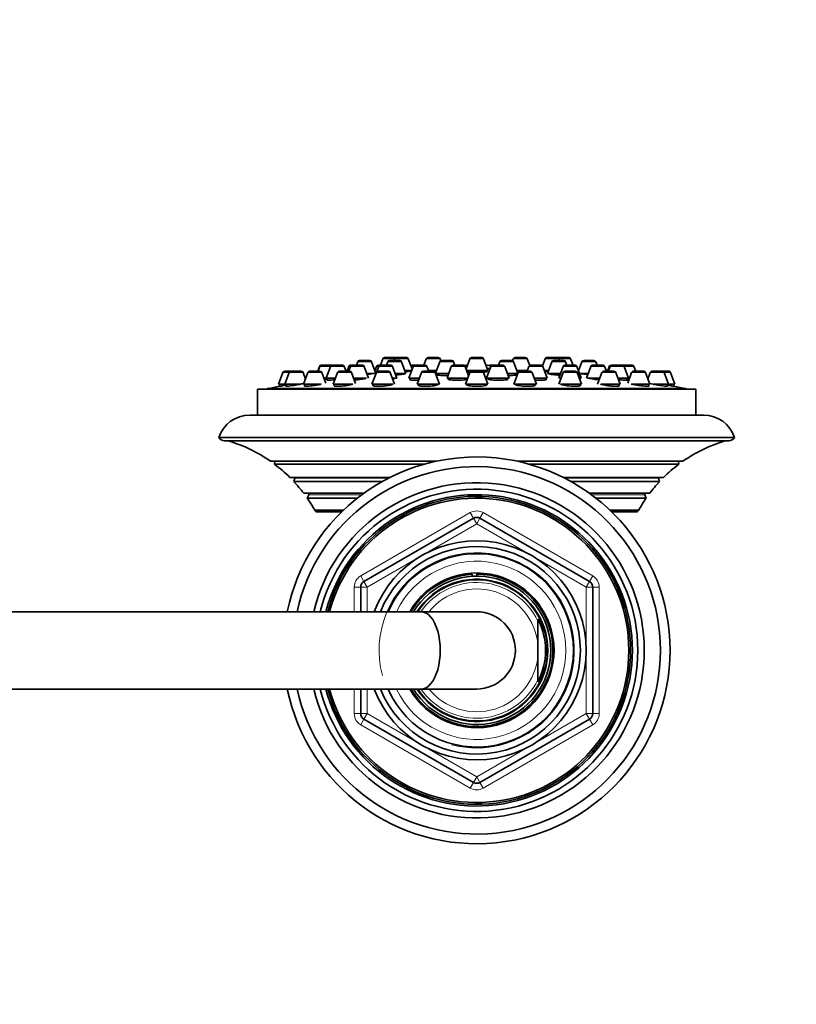
# Model space of a CAD drawing. Units: millimetres. Extents: x 0 to 1478, y 0 to 1758.
# Drawn here: x 918 to 1038, y 1452 to 1605 of the extents above; entities that cross this region are included whole.
import ezdxf
from ezdxf import colors
from ezdxf.entities.mleader import LeaderData, LeaderLine
from ezdxf.math import Vec2, Vec3

# ---------------------------------------------------------------- set-up
doc = ezdxf.new("R2010")
doc.units = ezdxf.units.MM
doc.layers.add('DV2_Défaut', color=7, linetype='Continuous')
doc.layers.add('Défaut', color=7, linetype='Continuous')

# ---------------------------------------------------------------- blocks, each defined once
blk = doc.blocks.new('_DOT')
at = {"color": 0}
blk.add_line((0, 0), (-1, 0), dxfattribs=at)
at = {"color": 0, "const_width": 0.333}
blk.add_lwpolyline([(-0.1665, 0, 1), (0.1665, 0, 1)], format="xyb", close=True, dxfattribs=at)
blk = doc.blocks.new('SE1')
at = {"layer": 'DV2_Défaut', "color": 7, "linetype": 'Continuous', "lineweight": 35}
for p, q in [((970.14, 1552.02), (969.94, 1551.47)), ((970.42, 1552.21), (972.01, 1552.21)), ((972.97, 1550.21), (972.29, 1552.02)), ((974.03, 1552.48), (973.65, 1551.47)), ((974.31, 1552.67), (975.89, 1552.67)), ((974.8, 1552.02), (974.59, 1551.47)), ((975.08, 1552.21), (976.67, 1552.21)), ((975.84, 1552.48), (975.74, 1552.21)), ((976.12, 1552.67), (977.7, 1552.67)), ((977.62, 1550.21), (976.95, 1552.02)), ((978.58, 1550.89), (977.98, 1552.48)), ((980.78, 1552.48), (980.4, 1551.47)), ((981.06, 1552.67), (982.64, 1552.67)), ((982.87, 1552.02), (982.2, 1550.24)), ((983.03, 1552.19), (982.92, 1552.48)), ((983.15, 1552.21), (984.74, 1552.21)), ((985.22, 1551.47), (985.02, 1552.02)), ((987.53, 1552.48), (986.94, 1550.92)), ((987.81, 1552.67), (989.39, 1552.67)), ((990.35, 1550.67), (989.67, 1552.48)), ((992.19, 1552.02), (991.98, 1551.47)), ((992.47, 1552.21), (994.05, 1552.21)), ((994.28, 1552.48), (994.17, 1552.19)), ((995, 1550.24), (994.33, 1552.02)), ((994.56, 1552.67), (996.14, 1552.67)), ((996.82, 1551.42), (996.42, 1552.48)), ((999.22, 1552.48), (998.8, 1551.36)), ((999.5, 1552.67), (1001.09, 1552.67)), ((1000.26, 1552.02), (999.58, 1550.21)), ((1000.54, 1552.21), (1002.12, 1552.21)), ((1001.31, 1552.67), (1002.89, 1552.67)), ((1001.47, 1552.21), (1001.37, 1552.48)), ((1002.61, 1551.47), (1002.4, 1552.02)), ((1003.55, 1551.47), (1003.17, 1552.48)), ((1004.92, 1552.02), (1004.39, 1550.62)), ((1005.2, 1552.21), (1006.78, 1552.21)), ((1007.27, 1551.47), (1007.06, 1552.02)), ((958.81, 1550.53), (959.8, 1550.53)), ((959.8, 1550.53), (961.38, 1550.53)), ((962.7, 1550.53), (964.28, 1550.53)), ((964.2, 1551.27), (963.93, 1550.53)), ((964.26, 1551.27), (963.98, 1550.53)), ((964.48, 1551.47), (964.54, 1551.47)), ((964.54, 1551.47), (966.12, 1551.47)), ((965.9, 1551.27), (965.22, 1549.47)), ((966.12, 1551.47), (966.18, 1551.47)), ((966.18, 1551.47), (967.76, 1551.47)), ((967.3, 1550.53), (968.89, 1550.53)), ((968.32, 1550.53), (968.04, 1551.27)), ((968.76, 1551.27), (968.48, 1550.53)), ((969.01, 1551.27), (968.73, 1550.53)), ((969.04, 1551.47), (969.29, 1551.47)), ((969.29, 1551.47), (970.88, 1551.47)), ((971.83, 1549.47), (971.16, 1551.27)), ((973.06, 1551.27), (972.81, 1550.62)), ((973.39, 1551.27), (973.05, 1550.38)), ((973.31, 1550.53), (974.89, 1550.53)), ((973.34, 1551.47), (973.65, 1551.47)), ((973.67, 1551.47), (975.25, 1551.47)), ((976.21, 1549.47), (975.53, 1551.27)), ((977.43, 1550.67), (978.51, 1550.67)), ((978.73, 1551.27), (978.05, 1549.47)), ((978.63, 1551.47), (979.01, 1551.47)), ((979.01, 1551.47), (980.59, 1551.47)), ((980.3, 1550.53), (981.89, 1550.53)), ((981.15, 1550.53), (980.87, 1551.27)), ((981.1, 1550.67), (982.37, 1550.67)), ((984.66, 1551.27), (983.99, 1549.47)), ((984.95, 1551.47), (986.53, 1551.47)), ((987.35, 1549.85), (986.81, 1551.27)), ((987.04, 1550.67), (990.35, 1550.67)), ((987.81, 1550.53), (989.39, 1550.53)), ((990.8, 1551.27), (990.12, 1549.47)), ((990.2, 1550.49), (990.2, 1550.67)), ((990.68, 1550.96), (990.28, 1550.96)), ((990.67, 1551.47), (991.08, 1551.47)), ((991.08, 1551.47), (992.66, 1551.47)), ((993.62, 1549.47), (992.95, 1551.27)), ((994.84, 1550.67), (996.49, 1550.67)), ((995.32, 1550.53), (996.9, 1550.53)), ((996.71, 1551.27), (996.43, 1550.53)), ((996.8, 1551.47), (996.99, 1551.47)), ((996.99, 1551.47), (998.58, 1551.47)), ((999.53, 1549.47), (998.86, 1551.27)), ((999.08, 1550.67), (999.78, 1550.67)), ((1002, 1551.27), (1001.32, 1549.47)), ((1002.28, 1551.47), (1003.86, 1551.47)), ((1002.31, 1550.53), (1003.89, 1550.53)), ((1004.82, 1549.47), (1004.14, 1551.27)), ((1006.3, 1551.27), (1005.62, 1549.47)), ((1006.58, 1551.47), (1008.16, 1551.47)), ((1008.32, 1550.53), (1009.9, 1550.53)), ((1008.72, 1550.53), (1008.44, 1551.27)), ((1009.16, 1551.27), (1008.88, 1550.53)), ((1009.32, 1551.27), (1009.04, 1550.53)), ((1009.44, 1551.47), (1009.6, 1551.47)), ((1009.6, 1551.47), (1011.18, 1551.47)), ((1011.18, 1551.47), (1012.72, 1551.47)), ((1012.14, 1549.47), (1011.46, 1551.27)), ((1012.92, 1550.53), (1014.51, 1550.53)), ((1013.28, 1550.53), (1013, 1551.27)), ((1015.82, 1550.53), (1017.41, 1550.53)), ((1017.41, 1550.53), (1018.39, 1550.53)), ((958.53, 1550.33), (957.85, 1548.53)), ((959.52, 1550.33), (958.84, 1548.53)), ((962.04, 1549.33), (961.66, 1550.33)), ((962.41, 1550.33), (961.74, 1548.53)), ((965.17, 1548.7), (964.56, 1550.33)), ((964.89, 1549.47), (965.22, 1549.47)), ((965.22, 1549.47), (966.7, 1549.47)), ((965.47, 1549.47), (965.47, 1549.15)), ((967.02, 1550.33), (966.35, 1548.53)), ((969.8, 1548.66), (969.17, 1550.33)), ((969.49, 1549.47), (971.52, 1549.47)), ((971.55, 1550.21), (972.87, 1550.21)), ((973.03, 1550.33), (972.35, 1548.53)), ((975.85, 1548.53), (975.17, 1550.33)), ((975.5, 1549.47), (976.21, 1549.47)), ((975.93, 1550.21), (977.62, 1550.21)), ((978.05, 1549.47), (979.7, 1549.47)), ((978.3, 1549.47), (978.3, 1549.22)), ((980.02, 1550.33), (979.35, 1548.53)), ((982.85, 1548.53), (982.17, 1550.33)), ((982.21, 1550.21), (984.27, 1550.21)), ((982.34, 1550.21), (982.34, 1549.99)), ((983.99, 1549.47), (987.2, 1549.47)), ((984.24, 1549.47), (984.24, 1549.27)), ((987.53, 1550.33), (986.85, 1548.53)), ((990.35, 1548.53), (989.67, 1550.33)), ((990.12, 1549.47), (993.62, 1549.47)), ((990.37, 1549.47), (990.37, 1549.33)), ((993.34, 1550.21), (994.99, 1550.21)), ((993.37, 1549.26), (993.37, 1549.47)), ((995.03, 1550.33), (994.36, 1548.53)), ((994.86, 1549.97), (994.86, 1550.21)), ((997.86, 1548.53), (997.18, 1550.33)), ((997.51, 1549.47), (999.53, 1549.47)), ((999.28, 1549.22), (999.28, 1549.47)), ((999.58, 1550.21), (1001.6, 1550.21)), ((1002.03, 1550.33), (1001.35, 1548.53)), ((1001.47, 1549.47), (1001.7, 1549.47)), ((1004.85, 1548.53), (1004.17, 1550.33)), ((1004.5, 1549.47), (1004.82, 1549.47)), ((1004.54, 1550.21), (1005.9, 1550.21)), ((1004.57, 1549.28), (1004.57, 1549.47)), ((1005.8, 1549.47), (1007.71, 1549.47)), ((1008.03, 1550.33), (1007.36, 1548.53)), ((1010.86, 1548.53), (1010.18, 1550.33)), ((1010.51, 1549.47), (1012.14, 1549.47)), ((1011.89, 1549.14), (1011.89, 1549.47)), ((1012.64, 1550.33), (1012.03, 1548.71)), ((1012.14, 1549.47), (1012.32, 1549.47)), ((1015.47, 1548.53), (1014.79, 1550.33)), ((1015.54, 1550.33), (1015.17, 1549.33)), ((1018.36, 1548.53), (1017.69, 1550.33)), ((1019.35, 1548.53), (1018.67, 1550.33)), ((1022.6, 1547.74), (954.6, 1547.74)), ((954.6, 1547.74), (954.6, 1543.74)), ((1021.1, 1547.84), (956.1, 1547.84)), ((956.1, 1547.84), (956.1, 1547.74)), ((957.85, 1548.53), (958.84, 1548.53)), ((958, 1548.53), (958, 1548.21)), ((958, 1548.21), (958, 1548.21)), ((958.84, 1548.53), (961.27, 1548.53)), ((958.99, 1548.53), (958.99, 1548.23)), ((961.74, 1548.53), (964.48, 1548.53)), ((961.89, 1548.53), (961.89, 1548.22)), ((966.35, 1548.53), (969.37, 1548.53)), ((966.5, 1548.53), (966.5, 1548.26)), ((972.35, 1548.53), (975.6, 1548.53)), ((972.5, 1548.53), (972.5, 1548.32)), ((979.35, 1548.53), (982.85, 1548.53)), ((979.5, 1548.53), (979.5, 1548.38)), ((986.85, 1548.53), (990.35, 1548.53)), ((987, 1548.53), (987, 1548.45)), ((990.2, 1548.49), (990.2, 1548.53)), ((994.36, 1548.53), (997.86, 1548.53)), ((997.71, 1548.42), (997.71, 1548.53)), ((1001.61, 1548.53), (1004.85, 1548.53)), ((1004.7, 1548.3), (1004.7, 1548.53)), ((1007.84, 1548.53), (1010.86, 1548.53)), ((1010.71, 1548.25), (1010.71, 1548.53)), ((1012.55, 1548.53), (1015.47, 1548.53)), ((1015.32, 1548.21), (1015.32, 1548.53)), ((1016, 1548.53), (1018.36, 1548.53)), ((1018.21, 1548.23), (1018.21, 1548.53)), ((1018.36, 1548.53), (1019.35, 1548.53)), ((1019.2, 1548.21), (1019.2, 1548.53)), ((1021.1, 1547.74), (1021.1, 1547.84)), ((1022.6, 1543.74), (1022.6, 1547.74)), ((1023.83, 1543.74), (953.37, 1543.74)), ((1028.6, 1540.24), (948.6, 1540.24)), ((949.47, 1539.74), (1027.74, 1539.74)), ((982.3, 1536.57), (956.61, 1536.57)), ((957.28, 1536.54), (957.23, 1536.12)), ((957.23, 1536.12), (980.47, 1536.12)), ((1020.59, 1536.57), (994.91, 1536.57)), ((996.74, 1536.12), (1019.97, 1536.12)), ((1019.97, 1536.12), (1019.92, 1536.54)), ((975.19, 1534.07), (959.6, 1534.07)), ((960.4, 1533.96), (960.24, 1533.41)), ((1017.61, 1534.07), (1002.02, 1534.07)), ((1016.96, 1533.41), (1016.8, 1533.96)), ((960.24, 1533.41), (973.93, 1533.41)), ((1003.28, 1533.41), (1016.96, 1533.41)), ((971.1, 1531.61), (961.75, 1531.61)), ((962.53, 1531.39), (962.3, 1530.86)), ((962.3, 1530.86), (970.1, 1530.86)), ((1015.45, 1531.61), (1006.1, 1531.61)), ((1007.1, 1530.86), (1014.91, 1530.86)), ((1014.91, 1530.86), (1014.67, 1531.39)), ((967.95, 1529), (963.46, 1529)), ((967.68, 1528.74), (963.89, 1528.74)), ((971.1, 1517.92), (988.1, 1527.74)), ((989.1, 1527.74), (1006.1, 1517.92)), ((1013.74, 1529), (1009.25, 1529)), ((1013.31, 1528.74), (1009.52, 1528.74)), ((987.87, 1518.62), (987.87, 1519.04)), ((988.6, 1519.24), (988.6, 1519.07)), ((988.6, 1519.07), (988.6, 1518.74)), ((970.6, 1513.24), (970.6, 1517.05)), ((1006.6, 1517.05), (1006.6, 1497.42)), ((979.95, 1513.24), (801.13, 1513.24)), ((988.6, 1513.24), (979.95, 1513.24)), ((998.1, 1511.79), (998.1, 1512.1)), ((998.1, 1511.79), (998.1, 1508.04)), ((998.1, 1508.04), (998.1, 1506.44)), ((998.1, 1502.69), (998.1, 1506.44)), ((998.1, 1502.69), (998.1, 1502.38)), ((801.13, 1501.24), (979.95, 1501.24)), ((970.6, 1497.42), (970.6, 1501.24)), ((979.95, 1501.24), (988.6, 1501.24)), ((988.1, 1486.74), (971.1, 1496.56)), ((1006.1, 1496.56), (989.1, 1486.74))]:
    blk.add_line(p, q, dxfattribs=at)
at = {"layer": 'DV2_Défaut', "color": 7, "linetype": 'Continuous', "lineweight": 18}
for p, q in [((970.14, 1552.02), (972.29, 1552.02)), ((974.03, 1552.48), (975.84, 1552.48)), ((974.8, 1552.02), (976.95, 1552.02)), ((975.84, 1552.48), (977.98, 1552.48)), ((980.78, 1552.48), (982.92, 1552.48)), ((982.87, 1552.02), (985.02, 1552.02)), ((987.53, 1552.48), (989.67, 1552.48)), ((992.19, 1552.02), (994.33, 1552.02)), ((994.28, 1552.48), (996.42, 1552.48)), ((999.22, 1552.48), (1001.37, 1552.48)), ((1000.26, 1552.02), (1002.4, 1552.02)), ((1001.37, 1552.48), (1003.17, 1552.48)), ((1004.92, 1552.02), (1007.06, 1552.02)), ((964.2, 1551.27), (964.26, 1551.27)), ((964.26, 1551.27), (965.9, 1551.27)), ((965.9, 1551.27), (968.04, 1551.27)), ((968.76, 1551.27), (969.01, 1551.27)), ((969.01, 1551.27), (971.16, 1551.27)), ((973.06, 1551.27), (973.39, 1551.27)), ((973.39, 1551.27), (975.53, 1551.27)), ((978.44, 1551.27), (978.73, 1551.27)), ((978.73, 1551.27), (980.87, 1551.27)), ((984.66, 1551.27), (986.81, 1551.27)), ((990.68, 1550.96), (990.24, 1550.96)), ((990.8, 1551.27), (992.95, 1551.27)), ((996.71, 1551.27), (998.86, 1551.27)), ((1002, 1551.27), (1004.14, 1551.27)), ((1006.3, 1551.27), (1008.44, 1551.27)), ((1009.16, 1551.27), (1009.32, 1551.27)), ((1009.32, 1551.27), (1011.46, 1551.27)), ((1011.46, 1551.27), (1013, 1551.27)), ((958.53, 1550.33), (959.52, 1550.33)), ((959.52, 1550.33), (961.66, 1550.33)), ((962.41, 1550.33), (964.56, 1550.33)), ((967.02, 1550.33), (969.17, 1550.33)), ((973.03, 1550.33), (975.17, 1550.33)), ((980.02, 1550.33), (982.17, 1550.33)), ((987.53, 1550.33), (989.67, 1550.33)), ((995.03, 1550.33), (997.18, 1550.33)), ((1002.03, 1550.33), (1004.17, 1550.33)), ((1008.03, 1550.33), (1010.18, 1550.33)), ((1012.64, 1550.33), (1014.79, 1550.33)), ((1015.54, 1550.33), (1017.69, 1550.33)), ((1017.69, 1550.33), (1018.67, 1550.33)), ((982.15, 1536.54), (957.28, 1536.54)), ((1019.92, 1536.54), (995.05, 1536.54)), ((974.97, 1533.96), (960.4, 1533.96)), ((1016.8, 1533.96), (1002.23, 1533.96)), ((970.8, 1531.39), (962.53, 1531.39)), ((1014.67, 1531.39), (1006.4, 1531.39)), ((970.6, 1518.79), (987.6, 1528.6)), ((987.6, 1528.6), (988.1, 1527.74)), ((988.6, 1526.87), (988.1, 1527.74)), ((988.6, 1526.87), (989.1, 1527.74)), ((989.1, 1527.74), (989.6, 1528.6)), ((989.6, 1528.6), (1006.6, 1518.79)), ((988.6, 1526.87), (971.6, 1517.05)), ((1005.6, 1517.05), (988.6, 1526.87)), ((970.6, 1518.79), (971.1, 1517.92)), ((1006.1, 1517.92), (1006.6, 1518.79)), ((969.6, 1513.24), (969.6, 1517.05)), ((969.6, 1517.05), (970.6, 1517.05)), ((971.6, 1517.05), (970.6, 1517.05)), ((971.6, 1517.05), (971.1, 1517.92)), ((971.6, 1517.05), (971.6, 1513.24)), ((1006.1, 1517.92), (1005.6, 1517.05)), ((1005.6, 1497.42), (1005.6, 1517.05)), ((1006.6, 1517.05), (1005.6, 1517.05)), ((1006.6, 1517.05), (1007.6, 1517.05)), ((1007.6, 1517.05), (1007.6, 1497.42)), ((969.6, 1497.42), (969.6, 1501.24)), ((971.6, 1501.24), (971.6, 1497.42)), ((969.6, 1497.42), (970.6, 1497.42)), ((971.6, 1497.42), (970.6, 1497.42)), ((971.6, 1497.42), (971.1, 1496.56)), ((971.6, 1497.42), (988.6, 1487.61)), ((988.6, 1487.61), (1005.6, 1497.42)), ((1006.6, 1497.42), (1005.6, 1497.42)), ((1006.1, 1496.56), (1005.6, 1497.42)), ((1006.6, 1497.42), (1007.6, 1497.42)), ((970.6, 1495.69), (971.1, 1496.56)), ((987.6, 1485.88), (970.6, 1495.69)), ((1006.6, 1495.69), (989.6, 1485.88)), ((1006.1, 1496.56), (1006.6, 1495.69)), ((987.6, 1485.88), (988.1, 1486.74)), ((988.1, 1486.74), (988.6, 1487.61)), ((989.1, 1486.74), (988.6, 1487.61)), ((989.1, 1486.74), (989.6, 1485.88))]:
    blk.add_line(p, q, dxfattribs=at)
at = {"layer": 'DV2_Défaut', "color": 7, "linetype": 'Continuous', "lineweight": 35}
for centre, radius, start, end in [((970.42, 1551.91), 0.3, 90, 159.444), ((972.01, 1551.91), 0.3, 20.556, 90), ((974.31, 1552.37), 0.3, 90, 159.444), ((975.08, 1551.91), 0.3, 90, 159.444), ((976.12, 1552.37), 0.3, 90, 159.444), ((975.89, 1552.37), 0.3, 68.0316, 90), ((976.67, 1551.91), 0.3, 20.556, 90), ((977.7, 1552.37), 0.3, 20.556, 90), ((981.06, 1552.37), 0.3, 90, 159.444), ((982.64, 1552.37), 0.3, 20.556, 90), ((983.15, 1551.91), 0.3, 90, 159.444), ((984.74, 1551.91), 0.3, 20.556, 90), ((987.81, 1552.37), 0.3, 90, 159.444), ((989.39, 1552.37), 0.3, 20.556, 90), ((992.47, 1551.91), 0.3, 90, 159.444), ((994.05, 1551.91), 0.3, 20.556, 90), ((994.56, 1552.37), 0.3, 90, 159.444), ((996.14, 1552.37), 0.3, 20.556, 90), ((999.5, 1552.37), 0.3, 90, 159.444), ((1000.54, 1551.91), 0.3, 90, 159.444), ((1001.09, 1552.37), 0.3, 20.556, 90), ((1001.31, 1552.37), 0.3, 90, 111.9684), ((1002.12, 1551.91), 0.3, 20.556, 90), ((1002.89, 1552.37), 0.3, 20.556, 90), ((1005.2, 1551.91), 0.3, 90, 159.444), ((1006.78, 1551.91), 0.3, 20.556, 90), ((958.81, 1550.23), 0.3, 90, 159.444), ((959.8, 1550.23), 0.3, 90, 159.444), ((961.38, 1550.23), 0.3, 20.556, 90), ((962.7, 1550.23), 0.3, 90, 159.444), ((964.48, 1551.17), 0.3, 90, 159.444), ((964.54, 1551.17), 0.3, 90, 159.444), ((964.28, 1550.23), 0.3, 20.556, 90), ((966.18, 1551.17), 0.3, 90, 159.444), ((966.12, 1551.17), 0.3, 84.7179, 90), ((967.3, 1550.23), 0.3, 90, 159.444), ((967.76, 1551.17), 0.3, 20.556, 90), ((969.04, 1551.17), 0.3, 90, 159.444), ((968.89, 1550.23), 0.3, 20.556, 90), ((969.29, 1551.17), 0.3, 90, 159.444), ((970.88, 1551.17), 0.3, 20.556, 90), ((973.31, 1550.23), 0.3, 90, 159.444), ((973.34, 1551.17), 0.3, 90, 159.444), ((973.67, 1551.17), 0.3, 90, 159.444), ((974.89, 1550.23), 0.3, 20.556, 90), ((975.25, 1551.17), 0.3, 20.556, 90), ((978.63, 1551.17), 0.3, 90, 138.9544), ((979.01, 1551.17), 0.3, 90, 159.444), ((980.3, 1550.23), 0.3, 90, 159.444), ((980.59, 1551.17), 0.3, 20.556, 90), ((981.89, 1550.23), 0.3, 20.556, 90), ((984.95, 1551.17), 0.3, 90, 159.444), ((986.53, 1551.17), 0.3, 20.556, 90), ((988.6, 1540.26), 11.33, 97.2967, 99.786), ((987.81, 1550.23), 0.3, 90, 159.444), ((989.39, 1550.23), 0.3, 20.556, 90), ((988.6, 1540.26), 11.33, 78.5196, 82.7033), ((990.67, 1551.17), 0.3, 90, 119.1386), ((991.08, 1551.17), 0.3, 90, 159.444), ((992.66, 1551.17), 0.3, 20.556, 90), ((995.32, 1550.23), 0.3, 90, 159.444), ((996.99, 1551.17), 0.3, 90, 159.444), ((996.9, 1550.23), 0.3, 20.556, 90), ((998.58, 1551.17), 0.3, 20.556, 90), ((1002.28, 1551.17), 0.3, 90, 159.444), ((1002.31, 1550.23), 0.3, 90, 159.444), ((1003.86, 1551.17), 0.3, 20.556, 90), ((1003.89, 1550.23), 0.3, 20.556, 90), ((1006.58, 1551.17), 0.3, 90, 159.444), ((1008.32, 1550.23), 0.3, 90, 159.444), ((1008.16, 1551.17), 0.3, 20.556, 90), ((1009.44, 1551.17), 0.3, 90, 159.444), ((1009.6, 1551.17), 0.3, 90, 159.444), ((1009.9, 1550.23), 0.3, 20.556, 90), ((1011.18, 1551.17), 0.3, 20.556, 90), ((1012.92, 1550.23), 0.3, 90, 159.444), ((1012.72, 1551.17), 0.3, 20.556, 90), ((1014.51, 1550.23), 0.3, 20.556, 90), ((1015.82, 1550.23), 0.3, 90, 159.444), ((1017.41, 1550.23), 0.3, 20.556, 90), ((1018.39, 1550.23), 0.3, 20.556, 90), ((988.6, 1384.92), 166.13, 100.6082, 101.2815), ((988.6, 1384.92), 166.13, 78.7185, 79.3859), ((953.37, 1538.74), 5, 90, 162.5424), ((1023.83, 1538.74), 5, 17.4576, 90), ((949.47, 1540.74), 1, 209.9995, 270), ((943.41, 1517.73), 23, 54.9735, 73.0833), ((1033.79, 1517.73), 23, 106.9167, 125.0265), ((1027.74, 1540.74), 1, 270, 330.0005), ((988.6, 1507.24), 30, 0, 168.463), ((943.41, 1517.73), 23, 45.2627, 53.0505), ((957.08, 1536.56), 0.2, 354, 2.7565), ((988.6, 1507.24), 28.5, 0, 167.8468), ((1033.79, 1517.73), 23, 126.9495, 134.7373), ((1020.12, 1536.56), 0.2, 177.2435, 186), ((960.21, 1534.02), 0.2, 344, 15.39), ((1016.99, 1534.02), 0.2, 164.61, 196), ((943.41, 1517.73), 23, 37.0977, 42.9503), ((988.6, 1507.24), 26, 0, 166.6576), ((988.6, 1507.24), 25, 0, 166.1135), ((1033.79, 1517.73), 23, 137.0497, 142.9023), ((943.41, 1517.73), 23, 29.3256, 34.7888), ((962.35, 1531.47), 0.2, 336, 43.7464), ((988.6, 1507.24), 24.15, 0, 165.6167), ((988.6, 1507.24), 23.88, 0, 165.4454), ((988.6, 1507.24), 23.6, 0, 165.2716), ((1033.79, 1517.73), 23, 145.2112, 150.6744), ((1014.85, 1531.47), 0.2, 136.2536, 204), ((963.89, 1529.22), 0.486, 207.6814, 270), ((988.6, 1526.87), 1, 60, 120), ((1013.31, 1529.22), 0.486, 270, 332.3186), ((988.6, 1507.24), 17, 0, 159.3327), ((988.6, 1507.24), 16.09, 0, 158.1091), ((988.6, 1507.24), 15, 0, 156.4218), ((988.6, 1507.24), 12, 0, 150), ((988.6, 1507.24), 11.83, 210.4692, 90), ((988.6, 1507.24), 11.83, 93.5444, 149.5308), ((988.6, 1507.24), 11.5, 0, 148.551), ((971.6, 1517.05), 1, 120, 180), ((988.6, 1507.24), 11.04, 0, 147.0875), ((988.6, 1507.24), 10.95, 0, 146.7679), ((1005.6, 1517.05), 1, 0, 60), ((988.6, 1507.24), 6, 0, 90), ((988.6, 1507.24), 10.67, 332.8915, 27.1085), ((988.6, 1507.24), 30, 191.537, 0), ((988.6, 1507.24), 28.5, 192.1532, 0), ((988.6, 1507.24), 26, 193.3424, 0), ((988.6, 1507.24), 25, 193.8865, 0), ((988.6, 1507.24), 24.15, 194.3833, 0), ((988.6, 1507.24), 23.88, 194.5546, 0), ((988.6, 1507.24), 23.6, 194.7284, 0), ((988.6, 1507.24), 17, 200.6673, 0), ((988.6, 1507.24), 16.09, 201.8909, 0), ((988.6, 1507.24), 15, 203.5782, 0), ((988.6, 1507.24), 12, 210, 0), ((988.6, 1507.24), 11.5, 211.449, 0), ((988.6, 1507.24), 11.04, 212.9125, 0), ((988.6, 1507.24), 10.95, 213.2321, 0), ((988.6, 1507.24), 6, 270, 0), ((971.6, 1497.42), 1, 180, 240), ((1005.6, 1497.42), 1, 300, 0), ((988.6, 1487.61), 1, 240, 300)]:
    blk.add_arc(centre, radius, start, end, dxfattribs=at)
at = {"layer": 'DV2_Défaut', "color": 7, "linetype": 'Continuous', "lineweight": 18}
for centre, radius, start, end in [((988.6, 1526.87), 2, 60, 120), ((988.6, 1507.24), 15.15, 255, 195), ((988.6, 1507.24), 13.83, 0, 154.2932), ((971.6, 1517.05), 2, 120, 180), ((1005.6, 1517.05), 2, 0, 60), ((988.6, 1507.24), 10.53, 25.5908, 145.2762), ((988.6, 1507.24), 9.53, 4.8323, 140.999), ((988.6, 1507.24), 13.83, 205.7068, 0), ((988.6, 1507.24), 9.53, 219.001, 355.1677), ((988.6, 1507.24), 10.53, 214.7238, 334.4092), ((971.6, 1497.42), 2, 180, 240), ((1005.6, 1497.42), 2, 300, 0), ((988.6, 1487.61), 2, 240, 300)]:
    blk.add_arc(centre, radius, start, end, dxfattribs=at)
at = {"layer": 'DV2_Défaut', "color": 7, "linetype": 'Continuous', "lineweight": 35}
blk.add_ellipse((979.95, 1507.24), major_axis=(0, -6), ratio=0.5, start_param=0, end_param=3.141593, dxfattribs=at)
blk.add_ellipse((979.95, 1507.24), major_axis=(0, -6), ratio=0.5, start_param=0, end_param=3.141593, dxfattribs=at)
for points, knots in [([(977.53, 1550.48), (977.62, 1550.48), (977.69, 1550.49), (977.77, 1550.5), (977.92, 1550.51), (978.06, 1550.53), (978.17, 1550.54), (978.28, 1550.55), (978.37, 1550.57), (978.43, 1550.58), (978.48, 1550.59), (978.51, 1550.6), (978.51, 1550.6)], [0, 0, 0, 0, 0.1411374, 0.1411374, 0.1411374, 0.4305285, 0.4305285, 0.4305285, 0.719868, 0.719868, 0.719868, 1, 1, 1, 1]), ([(987.1, 1550.45), (987.14, 1550.44), (987.19, 1550.43), (987.25, 1550.42), (987.31, 1550.41), (987.38, 1550.41), (987.46, 1550.4)], [0, 0, 0, 0, 0.502105, 0.502105, 0.502105, 1, 1, 1, 1]), ([(989.69, 1550.4), (989.75, 1550.4), (989.8, 1550.41), (989.85, 1550.41), (989.96, 1550.42), (990.05, 1550.43), (990.11, 1550.45), (990.17, 1550.46), (990.2, 1550.48), (990.2, 1550.49), (990.2, 1550.49), (990.2, 1550.49), (990.2, 1550.49)], [0, 0, 0, 0, 0.170608, 0.170608, 0.170608, 0.581374, 0.581374, 0.581374, 0.993469, 0.993469, 0.993469, 1, 1, 1, 1]), ([(999.16, 1550.53), (999.29, 1550.51), (999.44, 1550.5), (999.6, 1550.48), (999.62, 1550.48), (999.65, 1550.48), (999.67, 1550.48)], [0, 0, 0, 0, 0.866809, 0.866809, 0.866809, 1, 1, 1, 1]), ([(964.95, 1549.29), (965.01, 1549.29), (965.08, 1549.3), (965.14, 1549.31), (965.25, 1549.33), (965.36, 1549.34), (965.47, 1549.36)], [0, 0, 0, 0, 0.370247, 0.370247, 0.370247, 1, 1, 1, 1]), ([(965.37, 1549.16), (965.37, 1549.15), (965.39, 1549.15), (965.42, 1549.14), (965.46, 1549.14), (965.53, 1549.14), (965.63, 1549.15), (965.69, 1549.15), (965.76, 1549.15), (965.83, 1549.16)], [0, 0, 0, 0, 0.3104596, 0.3104596, 0.3104596, 0.7399544, 0.7399544, 0.7399544, 1, 1, 1, 1]), ([(965.83, 1549.16), (965.96, 1549.17), (966.11, 1549.18), (966.27, 1549.2), (966.38, 1549.21), (966.49, 1549.22), (966.61, 1549.24)], [0, 0, 0, 0, 0.599, 0.599, 0.599, 1, 1, 1, 1]), ([(969.59, 1549.18), (969.69, 1549.19), (969.79, 1549.2), (969.9, 1549.21), (970.07, 1549.23), (970.26, 1549.25), (970.43, 1549.27), (970.6, 1549.3), (970.77, 1549.32), (970.93, 1549.35), (971.08, 1549.37), (971.22, 1549.4), (971.33, 1549.42), (971.4, 1549.44), (971.46, 1549.45), (971.51, 1549.47)], [0, 0, 0, 0, 0.13643, 0.13643, 0.13643, 0.372847, 0.372847, 0.372847, 0.611633, 0.611633, 0.611633, 0.852315, 0.852315, 0.852315, 1, 1, 1, 1]), ([(971.61, 1550.06), (971.77, 1550.08), (971.93, 1550.1), (972.07, 1550.11), (972.22, 1550.13), (972.36, 1550.15), (972.47, 1550.17), (972.58, 1550.18), (972.67, 1550.2), (972.73, 1550.21), (972.79, 1550.22), (972.82, 1550.23), (972.82, 1550.23)], [0, 0, 0, 0, 0.235855, 0.235855, 0.235855, 0.49349, 0.49349, 0.49349, 0.750311, 0.750311, 0.750311, 1, 1, 1, 1]), ([(975.56, 1549.33), (975.61, 1549.34), (975.66, 1549.35), (975.7, 1549.36), (975.82, 1549.39), (975.91, 1549.42), (975.97, 1549.44), (975.97, 1549.44), (975.97, 1549.44), (975.97, 1549.44)], [0, 0, 0, 0, 0.271509, 0.271509, 0.271509, 0.98628, 0.98628, 0.98628, 1, 1, 1, 1]), ([(976.03, 1549.95), (976.1, 1549.96), (976.16, 1549.96), (976.23, 1549.97), (976.4, 1549.99), (976.57, 1550), (976.72, 1550.02), (976.87, 1550.04), (977.01, 1550.06), (977.12, 1550.08), (977.24, 1550.1), (977.33, 1550.12), (977.39, 1550.14), (977.44, 1550.16), (977.47, 1550.17), (977.47, 1550.19)], [0, 0, 0, 0, 0.0844284, 0.0844284, 0.0844284, 0.3129937, 0.3129937, 0.3129937, 0.5427835, 0.5427835, 0.5427835, 0.7731973, 0.7731973, 0.7731973, 1, 1, 1, 1]), ([(978.28, 1549.36), (978.24, 1549.34), (978.22, 1549.32), (978.21, 1549.31), (978.19, 1549.28), (978.2, 1549.26), (978.24, 1549.24), (978.28, 1549.22), (978.36, 1549.2), (978.46, 1549.18), (978.52, 1549.17), (978.59, 1549.17), (978.67, 1549.16)], [0, 0, 0, 0, 0.190942, 0.190942, 0.190942, 0.500252, 0.500252, 0.500252, 0.808014, 0.808014, 0.808014, 1, 1, 1, 1]), ([(978.67, 1549.16), (978.8, 1549.15), (978.95, 1549.14), (979.11, 1549.14), (979.26, 1549.14), (979.42, 1549.14), (979.58, 1549.15)], [0, 0, 0, 0, 0.520787, 0.520787, 0.520787, 1, 1, 1, 1]), ([(982.13, 1550.39), (982.16, 1550.39), (982.18, 1550.39), (982.2, 1550.4), (982.22, 1550.4), (982.24, 1550.4), (982.27, 1550.4)], [0, 0, 0, 0, 0.5112859, 0.5112859, 0.5112859, 1, 1, 1, 1]), ([(982.34, 1550.02), (982.34, 1550), (982.36, 1549.99), (982.39, 1549.98), (982.43, 1549.96), (982.5, 1549.95), (982.6, 1549.93), (982.66, 1549.93), (982.74, 1549.92), (982.82, 1549.91)], [0, 0, 0, 0, 0.300918, 0.300918, 0.300918, 0.731238, 0.731238, 0.731238, 1, 1, 1, 1]), ([(982.82, 1549.91), (982.94, 1549.9), (983.09, 1549.9), (983.25, 1549.89), (983.41, 1549.89), (983.59, 1549.89), (983.77, 1549.89), (983.9, 1549.89), (984.03, 1549.9), (984.15, 1549.9)], [0, 0, 0, 0, 0.367565, 0.367565, 0.367565, 0.735176, 0.735176, 0.735176, 1, 1, 1, 1]), ([(984.14, 1549.34), (984.14, 1549.33), (984.15, 1549.31), (984.18, 1549.29), (984.23, 1549.27), (984.3, 1549.24), (984.4, 1549.22), (984.46, 1549.21), (984.54, 1549.2), (984.62, 1549.19)], [0, 0, 0, 0, 0.299612, 0.299612, 0.299612, 0.729125, 0.729125, 0.729125, 1, 1, 1, 1]), ([(984.62, 1549.19), (984.74, 1549.17), (984.89, 1549.16), (985.06, 1549.15), (985.22, 1549.15), (985.39, 1549.14), (985.57, 1549.14), (985.75, 1549.14), (985.93, 1549.15), (986.1, 1549.16), (986.27, 1549.16), (986.44, 1549.18), (986.59, 1549.19), (986.74, 1549.21), (986.88, 1549.23), (986.99, 1549.25), (987.05, 1549.26), (987.11, 1549.28), (987.16, 1549.29)], [0, 0, 0, 0, 0.179252, 0.179252, 0.179252, 0.358563, 0.358563, 0.358563, 0.537098, 0.537098, 0.537098, 0.715636, 0.715636, 0.715636, 0.895293, 0.895293, 0.895293, 1, 1, 1, 1]), ([(990.34, 1549.47), (990.31, 1549.45), (990.29, 1549.44), (990.28, 1549.42), (990.26, 1549.4), (990.28, 1549.37), (990.32, 1549.35), (990.36, 1549.32), (990.44, 1549.3), (990.54, 1549.27), (990.6, 1549.26), (990.68, 1549.24), (990.76, 1549.23)], [0, 0, 0, 0, 0.185434, 0.185434, 0.185434, 0.493688, 0.493688, 0.493688, 0.803432, 0.803432, 0.803432, 1, 1, 1, 1]), ([(990.76, 1549.23), (990.89, 1549.21), (991.04, 1549.19), (991.2, 1549.18), (991.36, 1549.16), (991.54, 1549.15), (991.72, 1549.15), (991.9, 1549.14), (992.08, 1549.14), (992.25, 1549.14), (992.42, 1549.15), (992.59, 1549.15), (992.74, 1549.16), (992.89, 1549.17), (993.02, 1549.19), (993.13, 1549.21), (993.24, 1549.22), (993.33, 1549.24), (993.39, 1549.27), (993.44, 1549.29), (993.47, 1549.32), (993.47, 1549.34), (993.47, 1549.37), (993.44, 1549.39), (993.38, 1549.42), (993.38, 1549.42), (993.37, 1549.42), (993.37, 1549.42)], [0, 0, 0, 0, 0.124834, 0.124834, 0.124834, 0.249726, 0.249726, 0.249726, 0.373788, 0.373788, 0.373788, 0.497245, 0.497245, 0.497245, 0.620911, 0.620911, 0.620911, 0.745499, 0.745499, 0.745499, 0.871333, 0.871333, 0.871333, 0.9982, 0.9982, 0.9982, 1, 1, 1, 1]), ([(993.47, 1549.89), (993.52, 1549.89), (993.58, 1549.89), (993.64, 1549.89), (993.81, 1549.89), (993.98, 1549.89), (994.13, 1549.9), (994.28, 1549.9), (994.41, 1549.91), (994.52, 1549.92), (994.63, 1549.94), (994.72, 1549.95), (994.78, 1549.97), (994.83, 1549.98), (994.86, 1550), (994.86, 1550.02)], [0, 0, 0, 0, 0.075588, 0.075588, 0.075588, 0.307727, 0.307727, 0.307727, 0.539755, 0.539755, 0.539755, 0.772544, 0.772544, 0.772544, 1, 1, 1, 1]), ([(997.62, 1549.17), (997.63, 1549.17), (997.64, 1549.17), (997.65, 1549.17), (997.83, 1549.16), (998.01, 1549.15), (998.18, 1549.14), (998.35, 1549.14), (998.52, 1549.14), (998.67, 1549.15), (998.82, 1549.15), (998.95, 1549.16), (999.06, 1549.17), (999.16, 1549.18), (999.25, 1549.2), (999.3, 1549.22), (999.36, 1549.24), (999.39, 1549.26), (999.38, 1549.29), (999.38, 1549.31), (999.35, 1549.33), (999.28, 1549.36)], [0, 0, 0, 0, 0.009554, 0.009554, 0.009554, 0.175389, 0.175389, 0.175389, 0.339808, 0.339808, 0.339808, 0.503684, 0.503684, 0.503684, 0.66811, 0.66811, 0.66811, 0.833932, 0.833932, 0.833932, 1, 1, 1, 1]), ([(999.73, 1550.19), (999.73, 1550.18), (999.75, 1550.16), (999.78, 1550.15), (999.83, 1550.13), (999.9, 1550.12), (1000, 1550.1), (1000.07, 1550.08), (1000.14, 1550.07), (1000.22, 1550.06)], [0, 0, 0, 0, 0.318009, 0.318009, 0.318009, 0.737697, 0.737697, 0.737697, 1, 1, 1, 1]), ([(1000.22, 1550.06), (1000.35, 1550.04), (1000.5, 1550.02), (1000.67, 1550), (1000.83, 1549.98), (1001.01, 1549.97), (1001.19, 1549.95), (1001.29, 1549.94), (1001.39, 1549.93), (1001.5, 1549.93)], [0, 0, 0, 0, 0.389664, 0.389664, 0.389664, 0.779396, 0.779396, 0.779396, 1, 1, 1, 1]), ([(1004.53, 1550.2), (1004.57, 1550.19), (1004.61, 1550.18), (1004.67, 1550.18), (1004.73, 1550.17), (1004.8, 1550.16), (1004.88, 1550.15)], [0, 0, 0, 0, 0.460335, 0.460335, 0.460335, 1, 1, 1, 1]), ([(1004.58, 1549.18), (1004.58, 1549.18), (1004.59, 1549.18), (1004.6, 1549.18), (1004.65, 1549.2), (1004.67, 1549.22), (1004.67, 1549.24), (1004.66, 1549.26), (1004.63, 1549.28), (1004.57, 1549.3)], [0, 0, 0, 0, 0.054309, 0.054309, 0.054309, 0.540505, 0.540505, 0.540505, 1, 1, 1, 1]), ([(1004.88, 1550.15), (1005.01, 1550.13), (1005.16, 1550.11), (1005.33, 1550.09), (1005.49, 1550.07), (1005.66, 1550.05), (1005.83, 1550.03)], [0, 0, 0, 0, 0.508685, 0.508685, 0.508685, 1, 1, 1, 1]), ([(1005.95, 1549.47), (1005.98, 1549.46), (1006.02, 1549.45), (1006.06, 1549.44), (1006.12, 1549.43), (1006.2, 1549.41), (1006.28, 1549.39)], [0, 0, 0, 0, 0.3728796, 0.3728796, 0.3728796, 1, 1, 1, 1]), ([(1006.28, 1549.39), (1006.41, 1549.37), (1006.57, 1549.34), (1006.73, 1549.32), (1006.9, 1549.29), (1007.08, 1549.27), (1007.26, 1549.25), (1007.38, 1549.23), (1007.5, 1549.22), (1007.62, 1549.21)], [0, 0, 0, 0, 0.376474, 0.376474, 0.376474, 0.753021, 0.753021, 0.753021, 1, 1, 1, 1]), ([(1010.59, 1549.26), (1010.67, 1549.25), (1010.75, 1549.24), (1010.82, 1549.23), (1011, 1549.21), (1011.16, 1549.19), (1011.31, 1549.18), (1011.46, 1549.16), (1011.59, 1549.15), (1011.69, 1549.15), (1011.8, 1549.14), (1011.88, 1549.14), (1011.93, 1549.14), (1011.98, 1549.15), (1012, 1549.15), (1011.99, 1549.16), (1011.98, 1549.17), (1011.95, 1549.18), (1011.9, 1549.2)], [0, 0, 0, 0, 0.085306, 0.085306, 0.085306, 0.276555, 0.276555, 0.276555, 0.465958, 0.465958, 0.465958, 0.653591, 0.653591, 0.653591, 0.84031, 0.84031, 0.84031, 1, 1, 1, 1]), ([(1011.96, 1549.34), (1011.97, 1549.34), (1011.99, 1549.33), (1012.01, 1549.33), (1012.1, 1549.32), (1012.18, 1549.31), (1012.26, 1549.3)], [0, 0, 0, 0, 0.186829, 0.186829, 0.186829, 1, 1, 1, 1]), ([(958, 1548.21), (958, 1548.21), (958.02, 1548.21), (958.05, 1548.22), (958.1, 1548.22), (958.17, 1548.24), (958.26, 1548.25), (958.32, 1548.26), (958.39, 1548.28), (958.47, 1548.29)], [0, 0, 0, 0, 0.319627, 0.319627, 0.319627, 0.744892, 0.744892, 0.744892, 1, 1, 1, 1]), ([(958.47, 1548.29), (958.59, 1548.31), (958.74, 1548.34), (958.91, 1548.37), (958.93, 1548.37), (958.96, 1548.38), (958.99, 1548.38)], [0, 0, 0, 0, 0.854625, 0.854625, 0.854625, 1, 1, 1, 1]), ([(958.99, 1548.22), (958.99, 1548.21), (959.01, 1548.21), (959.04, 1548.21), (959.08, 1548.21), (959.16, 1548.21), (959.26, 1548.22), (959.32, 1548.23), (959.38, 1548.24), (959.46, 1548.24)], [0, 0, 0, 0, 0.323096, 0.323096, 0.323096, 0.747072, 0.747072, 0.747072, 1, 1, 1, 1]), ([(959.46, 1548.24), (959.58, 1548.26), (959.74, 1548.28), (959.9, 1548.31), (960.06, 1548.33), (960.23, 1548.36), (960.41, 1548.39), (960.59, 1548.42), (960.77, 1548.45), (960.95, 1548.48), (961.13, 1548.51), (961.3, 1548.55), (961.45, 1548.58), (961.59, 1548.6), (961.72, 1548.63), (961.82, 1548.65)], [0, 0, 0, 0, 0.201591, 0.201591, 0.201591, 0.403029, 0.403029, 0.403029, 0.606712, 0.606712, 0.606712, 0.812577, 0.812577, 0.812577, 1, 1, 1, 1]), ([(961.89, 1548.24), (961.89, 1548.23), (961.9, 1548.22), (961.94, 1548.22), (961.98, 1548.21), (962.05, 1548.21), (962.15, 1548.21), (962.21, 1548.21), (962.28, 1548.21), (962.36, 1548.22)], [0, 0, 0, 0, 0.318063, 0.318063, 0.318063, 0.744514, 0.744514, 0.744514, 1, 1, 1, 1]), ([(962.36, 1548.22), (962.48, 1548.22), (962.63, 1548.24), (962.79, 1548.26), (962.95, 1548.27), (963.13, 1548.3), (963.3, 1548.32), (963.48, 1548.35), (963.66, 1548.38), (963.84, 1548.41), (964.01, 1548.44), (964.18, 1548.47), (964.34, 1548.5), (964.38, 1548.51), (964.43, 1548.52), (964.47, 1548.53)], [0, 0, 0, 0, 0.2303269, 0.2303269, 0.2303269, 0.4604957, 0.4604957, 0.4604957, 0.6930455, 0.6930455, 0.6930455, 0.9290327, 0.9290327, 0.9290327, 1, 1, 1, 1]), ([(966.5, 1548.29), (966.5, 1548.27), (966.51, 1548.26), (966.54, 1548.25), (966.58, 1548.23), (966.66, 1548.22), (966.76, 1548.21), (966.82, 1548.21), (966.89, 1548.21), (966.96, 1548.21)], [0, 0, 0, 0, 0.307561, 0.307561, 0.307561, 0.738391, 0.738391, 0.738391, 1, 1, 1, 1]), ([(966.96, 1548.21), (967.09, 1548.21), (967.24, 1548.21), (967.4, 1548.22), (967.56, 1548.23), (967.73, 1548.25), (967.9, 1548.27), (968.08, 1548.29), (968.26, 1548.31), (968.43, 1548.34), (968.61, 1548.36), (968.78, 1548.39), (968.93, 1548.42), (969.08, 1548.46), (969.22, 1548.49), (969.34, 1548.52), (969.35, 1548.52), (969.36, 1548.53), (969.37, 1548.53)], [0, 0, 0, 0, 0.19377, 0.19377, 0.19377, 0.387458, 0.387458, 0.387458, 0.582459, 0.582459, 0.582459, 0.780346, 0.780346, 0.780346, 0.981018, 0.981018, 0.981018, 1, 1, 1, 1]), ([(972.5, 1548.35), (972.5, 1548.33), (972.52, 1548.31), (972.54, 1548.3), (972.59, 1548.27), (972.66, 1548.25), (972.76, 1548.24), (972.82, 1548.23), (972.89, 1548.22), (972.97, 1548.22)], [0, 0, 0, 0, 0.2957792, 0.2957792, 0.2957792, 0.7307724, 0.7307724, 0.7307724, 1, 1, 1, 1]), ([(972.97, 1548.22), (973.09, 1548.21), (973.24, 1548.21), (973.4, 1548.21), (973.56, 1548.21), (973.73, 1548.22), (973.91, 1548.23), (974.08, 1548.24), (974.26, 1548.26), (974.44, 1548.28), (974.61, 1548.3), (974.78, 1548.33), (974.93, 1548.35), (975.08, 1548.38), (975.22, 1548.41), (975.34, 1548.44), (975.44, 1548.47), (975.52, 1548.5), (975.58, 1548.53)], [0, 0, 0, 0, 0.167654, 0.167654, 0.167654, 0.335298, 0.335298, 0.335298, 0.503192, 0.503192, 0.503192, 0.672895, 0.672895, 0.672895, 0.845176, 0.845176, 0.845176, 1, 1, 1, 1]), ([(979.5, 1548.42), (979.5, 1548.4), (979.51, 1548.38), (979.54, 1548.36), (979.58, 1548.33), (979.65, 1548.3), (979.75, 1548.28), (979.81, 1548.27), (979.88, 1548.25), (979.97, 1548.24)], [0, 0, 0, 0, 0.287606, 0.287606, 0.287606, 0.724428, 0.724428, 0.724428, 1, 1, 1, 1]), ([(979.97, 1548.24), (980.09, 1548.23), (980.24, 1548.22), (980.4, 1548.21), (980.56, 1548.21), (980.73, 1548.21), (980.91, 1548.21), (981.08, 1548.21), (981.26, 1548.22), (981.44, 1548.24), (981.61, 1548.25), (981.78, 1548.27), (981.93, 1548.29), (982.08, 1548.32), (982.22, 1548.34), (982.33, 1548.37), (982.44, 1548.4), (982.54, 1548.43), (982.6, 1548.46), (982.66, 1548.5), (982.69, 1548.53), (982.7, 1548.56), (982.7, 1548.56), (982.7, 1548.56), (982.7, 1548.56)], [0, 0, 0, 0, 0.1406, 0.1406, 0.1406, 0.281246, 0.281246, 0.281246, 0.421313, 0.421313, 0.421313, 0.561927, 0.561927, 0.561927, 0.704263, 0.704263, 0.704263, 0.848777, 0.848777, 0.848777, 0.994999, 0.994999, 0.994999, 1, 1, 1, 1]), ([(987, 1548.49), (987, 1548.47), (987.02, 1548.45), (987.04, 1548.43), (987.08, 1548.4), (987.16, 1548.37), (987.25, 1548.34), (987.32, 1548.32), (987.39, 1548.3), (987.48, 1548.29)], [0, 0, 0, 0, 0.286628, 0.286628, 0.286628, 0.721734, 0.721734, 0.721734, 1, 1, 1, 1]), ([(987.48, 1548.29), (987.6, 1548.27), (987.75, 1548.25), (987.91, 1548.23), (988.07, 1548.22), (988.25, 1548.21), (988.43, 1548.21), (988.6, 1548.2), (988.78, 1548.21), (988.96, 1548.21), (989.13, 1548.22), (989.3, 1548.23), (989.44, 1548.25), (989.59, 1548.27), (989.73, 1548.29), (989.84, 1548.31), (989.95, 1548.34), (990.04, 1548.36), (990.11, 1548.39), (990.17, 1548.42), (990.2, 1548.46), (990.2, 1548.49), (990.2, 1548.49), (990.2, 1548.49), (990.2, 1548.49)], [0, 0, 0, 0, 0.14213, 0.14213, 0.14213, 0.28435, 0.28435, 0.28435, 0.425338, 0.425338, 0.425338, 0.565778, 0.565778, 0.565778, 0.707092, 0.707092, 0.707092, 0.850321, 0.850321, 0.850321, 0.995707, 0.995707, 0.995707, 1, 1, 1, 1]), ([(994.51, 1548.56), (994.51, 1548.54), (994.52, 1548.52), (994.55, 1548.5), (994.59, 1548.47), (994.67, 1548.43), (994.77, 1548.4), (994.83, 1548.38), (994.9, 1548.36), (994.99, 1548.35)], [0, 0, 0, 0, 0.293739, 0.293739, 0.293739, 0.723692, 0.723692, 0.723692, 1, 1, 1, 1]), ([(994.99, 1548.35), (995.12, 1548.32), (995.27, 1548.29), (995.43, 1548.27), (995.59, 1548.25), (995.77, 1548.24), (995.95, 1548.22), (996.13, 1548.21), (996.31, 1548.21), (996.48, 1548.21), (996.66, 1548.21), (996.82, 1548.21), (996.97, 1548.22), (997.12, 1548.23), (997.25, 1548.24), (997.36, 1548.26), (997.47, 1548.28), (997.56, 1548.3), (997.62, 1548.33), (997.68, 1548.36), (997.71, 1548.39), (997.71, 1548.42), (997.71, 1548.42), (997.71, 1548.42), (997.71, 1548.42)], [0, 0, 0, 0, 0.144176, 0.144176, 0.144176, 0.288462, 0.288462, 0.288462, 0.431153, 0.431153, 0.431153, 0.572328, 0.572328, 0.572328, 0.713325, 0.713325, 0.713325, 0.855525, 0.855525, 0.855525, 0.999796, 0.999796, 0.999796, 1, 1, 1, 1]), ([(1001.62, 1548.53), (1001.66, 1548.51), (1001.71, 1548.49), (1001.77, 1548.47), (1001.83, 1548.45), (1001.91, 1548.43), (1001.99, 1548.41)], [0, 0, 0, 0, 0.479287, 0.479287, 0.479287, 1, 1, 1, 1]), ([(1001.99, 1548.41), (1002.12, 1548.38), (1002.28, 1548.35), (1002.44, 1548.33), (1002.6, 1548.3), (1002.78, 1548.28), (1002.97, 1548.26), (1003.14, 1548.24), (1003.33, 1548.23), (1003.5, 1548.22), (1003.68, 1548.21), (1003.84, 1548.21), (1003.99, 1548.21), (1004.14, 1548.21), (1004.27, 1548.22), (1004.38, 1548.23), (1004.48, 1548.24), (1004.57, 1548.26), (1004.62, 1548.28), (1004.67, 1548.3), (1004.7, 1548.32), (1004.7, 1548.35)], [0, 0, 0, 0, 0.1462627, 0.1462627, 0.1462627, 0.2926291, 0.2926291, 0.2926291, 0.4374273, 0.4374273, 0.4374273, 0.5800954, 0.5800954, 0.5800954, 0.7215603, 0.7215603, 0.7215603, 0.8632399, 0.8632399, 0.8632399, 1, 1, 1, 1]), ([(1008.01, 1548.48), (1008.14, 1548.45), (1008.3, 1548.42), (1008.46, 1548.39), (1008.63, 1548.36), (1008.81, 1548.33), (1008.99, 1548.31), (1009.17, 1548.28), (1009.36, 1548.26), (1009.53, 1548.24), (1009.71, 1548.23), (1009.87, 1548.22), (1010.02, 1548.21), (1010.17, 1548.21), (1010.3, 1548.21), (1010.4, 1548.21), (1010.5, 1548.21), (1010.59, 1548.23), (1010.64, 1548.24), (1010.68, 1548.25), (1010.71, 1548.27), (1010.71, 1548.29)], [0, 0, 0, 0, 0.147901, 0.147901, 0.147901, 0.295873, 0.295873, 0.295873, 0.442712, 0.442712, 0.442712, 0.587319, 0.587319, 0.587319, 0.729958, 0.729958, 0.729958, 0.871751, 0.871751, 0.871751, 1, 1, 1, 1]), ([(1012.63, 1548.55), (1012.76, 1548.52), (1012.91, 1548.49), (1013.08, 1548.46), (1013.25, 1548.43), (1013.43, 1548.39), (1013.61, 1548.37), (1013.79, 1548.34), (1013.98, 1548.31), (1014.16, 1548.29), (1014.33, 1548.26), (1014.5, 1548.25), (1014.64, 1548.23), (1014.79, 1548.22), (1014.92, 1548.21), (1015.02, 1548.21), (1015.13, 1548.2), (1015.2, 1548.21), (1015.25, 1548.21), (1015.3, 1548.22), (1015.32, 1548.23), (1015.32, 1548.24)], [0, 0, 0, 0, 0.148663, 0.148663, 0.148663, 0.297343, 0.297343, 0.297343, 0.445645, 0.445645, 0.445645, 0.592186, 0.592186, 0.592186, 0.736457, 0.736457, 0.736457, 0.878983, 0.878983, 0.878983, 1, 1, 1, 1]), ([(1015.53, 1548.62), (1015.66, 1548.59), (1015.82, 1548.56), (1015.98, 1548.53), (1016.15, 1548.5), (1016.33, 1548.47), (1016.51, 1548.43), (1016.69, 1548.4), (1016.88, 1548.37), (1017.05, 1548.34), (1017.23, 1548.32), (1017.4, 1548.29), (1017.55, 1548.27), (1017.69, 1548.25), (1017.82, 1548.23), (1017.93, 1548.22), (1018.03, 1548.21), (1018.11, 1548.21), (1018.15, 1548.21), (1018.19, 1548.21), (1018.21, 1548.21), (1018.21, 1548.22)], [0, 0, 0, 0, 0.148328, 0.148328, 0.148328, 0.296616, 0.296616, 0.296616, 0.445398, 0.445398, 0.445398, 0.593375, 0.593375, 0.593375, 0.739376, 0.739376, 0.739376, 0.883142, 0.883142, 0.883142, 1, 1, 1, 1]), ([(1018.27, 1548.37), (1018.33, 1548.36), (1018.39, 1548.35), (1018.44, 1548.34), (1018.6, 1548.31), (1018.74, 1548.29), (1018.85, 1548.27), (1018.96, 1548.25), (1019.05, 1548.23), (1019.11, 1548.22), (1019.17, 1548.21), (1019.2, 1548.21), (1019.2, 1548.21)], [0, 0, 0, 0, 0.107803, 0.107803, 0.107803, 0.409672, 0.409672, 0.409672, 0.707456, 0.707456, 0.707456, 1, 1, 1, 1])]:
    blk.add_open_spline(points, degree=3, knots=knots, dxfattribs=at)
for points in [[(987.46, 1550.4), (987.5, 1550.4), (987.53, 1550.4), (987.56, 1550.39)], [(1001.56, 1549.45), (1001.59, 1549.43), (1001.62, 1549.42), (1001.66, 1549.41)], [(1007.83, 1548.53), (1007.89, 1548.51), (1007.95, 1548.5), (1008.01, 1548.48)], [(1015.42, 1548.65), (1015.45, 1548.64), (1015.49, 1548.63), (1015.53, 1548.62)]]:
    blk.add_open_spline(points, degree=3, dxfattribs=at)

msp = doc.modelspace()

# ---------------------------------------------------------------- block references
at = {"layer": 'Défaut'}
msp.add_blockref('SE1', (0, 0), dxfattribs=at)

# ---------------------------------------------------------------- leaders
at = {"layer": 'Défaut', "color": 7, "linetype": 'Continuous', "lineweight": 18}
ml = msp.add_multileader_mtext('Standard', dxfattribs=at)
ml.set_content('{\\pxsm0.9;\\fSolid Edge ISO|b1||i0||c0|p34;\\W1.;10/01/2017\\P}', color=256)
ml.set_leader_properties()
ml.set_arrow_properties(name='DOT')
ml.build(insert=Vec2(0, 0))
ml.multileader.update_dxf_attribs({"leader_type": 0, "dogleg_length": 0, "arrow_head_size": 12})
ctx = ml.context
ctx.base_point, ctx.char_height, ctx.arrow_head_size, ctx.landing_gap_size = Vec3(1390.41, 1750.71), 12, 12, 4.2
notes = []
notes.append((ctx, [(0, (0, 0, 0), (0, 0), (1, 0), 1, [])]))
ctx.mtext.insert = Vec3(1392.41, 1756.83)
for ctx, leaders in notes:
    for number, flags, end, landing, length, lines in leaders:
        leader = LeaderData()
        leader.index, (leader.has_last_leader_line, leader.has_dogleg_vector, leader.attachment_direction) = number, flags
        leader.last_leader_point, leader.dogleg_vector, leader.dogleg_length = Vec3(end), Vec3(landing), length
        for number, points, colour, breaks in lines:
            line = LeaderLine()
            line.index, line.vertices, line.color, line.breaks = number, Vec3.list(points), colors.encode_raw_color(colour), breaks
            leader.lines.append(line)
        ctx.leaders.append(leader)

doc.saveas('drawing.dxf')
